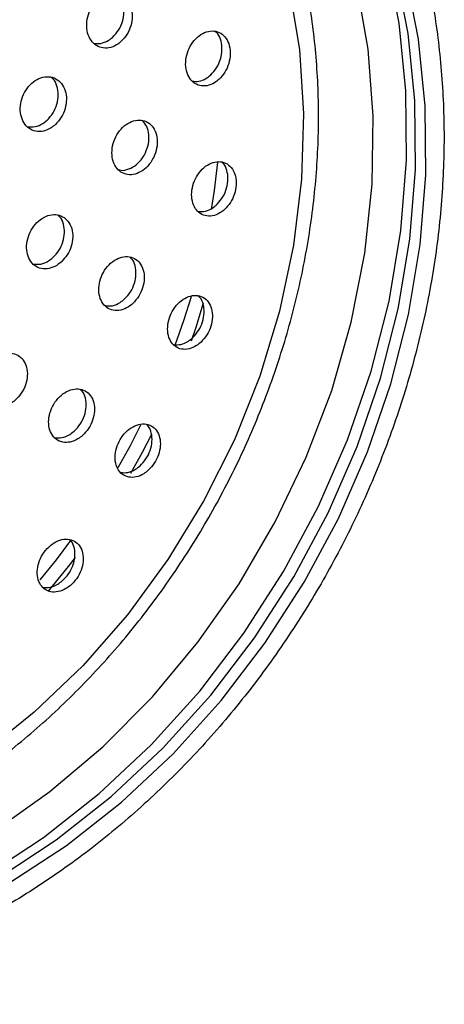
# Model space of a CAD drawing. Units: millimetres. Extents: x 3 to 1996, y 5 to 1995.
# Drawn here: x 594 to 615, y 393 to 442 of the extents above; entities that cross this region are included whole.
import ezdxf

# ---------------------------------------------------------------- set-up
doc = ezdxf.new("R2010")
doc.units = ezdxf.units.MM

msp = doc.modelspace()

# ---------------------------------------------------------------- linework, layer by layer
at = {"color": 7, "linetype": 'Continuous', "lineweight": 25, "flags": 128}
for points in [[(574.591, 394.773), (577.196, 394.741), (580.317, 395.019), (583.45, 395.638), (586.566, 396.592), (589.634, 397.871), (592.625, 399.463), (595.509, 401.352), (598.26, 403.521), (600.85, 405.948), (603.256, 408.611), (605.452, 411.483), (607.419, 414.537), (609.138, 417.743), (610.591, 421.071), (611.765, 424.488), (612.649, 427.962), (613.234, 431.46), (613.514, 434.946), (613.487, 438.389), (613.153, 441.754), (612.516, 445.01)], [(593.279, 399.354), (596.135, 401.225), (598.859, 403.372), (601.424, 405.776), (603.805, 408.412), (605.98, 411.256), (607.928, 414.28), (609.629, 417.455), (611.068, 420.75), (612.231, 424.134), (613.106, 427.574), (613.685, 431.037), (613.963, 434.489), (613.936, 437.898), (613.606, 441.23), (612.974, 444.454)], [(593.787, 399.079), (596.643, 400.95), (599.367, 403.097), (601.932, 405.501), (604.313, 408.137), (606.488, 410.981), (608.436, 414.005), (610.137, 417.18), (611.576, 420.475), (612.739, 423.859), (613.614, 427.299), (614.193, 430.762), (614.471, 434.215), (614.444, 437.623), (614.114, 440.956), (613.482, 444.179)], [(593.038, 401.667), (595.816, 403.62), (598.448, 405.848), (600.907, 408.327), (603.168, 411.032), (605.208, 413.935), (607.006, 417.008), (608.544, 420.217), (609.805, 423.53), (610.776, 426.914), (611.449, 430.333), (611.815, 433.752), (611.871, 437.137), (611.617, 440.452), (611.054, 443.664)], [(607.693, 443.522), (608.2, 440.436), (608.408, 437.253), (608.313, 434.007), (607.916, 430.732), (607.223, 427.463), (606.24, 424.235), (604.978, 421.081), (603.451, 418.036), (601.673, 415.131), (599.665, 412.398), (597.447, 409.864), (595.043, 407.558), (592.479, 405.504), (589.782, 403.723), (586.979, 402.234), (584.102, 401.053), (581.18, 400.192), (578.245, 399.661), (575.327, 399.466), (572.458, 399.608), (572.458, 399.608)], [(604.141, 434.859), (603.967, 433.44), (603.822, 432.507)], [(602.823, 428.178), (602.449, 426.976), (602.039, 425.797)], [(600.322, 421.803), (599.796, 420.782), (599.192, 419.691)], [(596.845, 416.081), (596.125, 415.127), (595.315, 414.122)]]:
    msp.add_lwpolyline(points, dxfattribs=at)
at = {"color": 8, "linetype": 'Continuous', "lineweight": 25, "flags": 128}
for points in [[(603.434, 427.853), (603.058, 426.646), (602.831, 425.976)], [(600.867, 421.344), (600.406, 420.452), (599.827, 419.406)], [(597.078, 415.245), (596.735, 414.797), (595.717, 413.546)]]:
    msp.add_lwpolyline(points, dxfattribs=at)
at = {"color": 7, "linetype": 'Continuous', "lineweight": 25}
for points, knots in [([(559.824, 398.834), (560.241, 398.516), (561.424, 397.613), (563.509, 396.33), (566.11, 395.082), (568.843, 394.126), (571.68, 393.466), (574.602, 393.106), (577.584, 393.05), (580.602, 393.299), (583.633, 393.851), (586.65, 394.702), (589.63, 395.845), (592.548, 397.27), (595.379, 398.967), (598.1, 400.921), (600.689, 403.116), (603.124, 405.534), (605.384, 408.154), (607.453, 410.956), (609.312, 413.915), (610.946, 417.009), (612.343, 420.212), (613.489, 423.497), (614.377, 426.838), (614.997, 430.207), (615.345, 433.578), (615.418, 436.921), (615.214, 440.21), (614.734, 443.417), (613.983, 446.516), (612.966, 449.479), (611.691, 452.283), (610.171, 454.903), (608.418, 457.317), (606.446, 459.506), (604.275, 461.451), (601.921, 463.137), (599.405, 464.55), (596.748, 465.681), (593.971, 466.52), (591.096, 467.061), (588.148, 467.299), (585.148, 467.233), (582.122, 466.862), (579.094, 466.19), (576.088, 465.222), (573.13, 463.965), (570.244, 462.429), (567.455, 460.628), (564.784, 458.575), (562.254, 456.289), (559.887, 453.788), (557.701, 451.092), (555.714, 448.224), (553.943, 445.208), (552.403, 442.068), (551.105, 438.829), (550.061, 435.518), (549.279, 432.163), (548.767, 428.789), (548.529, 425.427), (548.567, 422.102), (548.882, 418.842), (549.471, 415.675), (550.329, 412.628), (551.45, 409.725), (552.825, 406.992), (554.439, 404.451), (556.284, 402.128), (558.096, 400.263), (559.333, 399.24), (559.824, 398.834)], [0, 0, 0, 0, 0.0078, 0.022132, 0.036459, 0.050783, 0.065111, 0.079452, 0.093812, 0.108194, 0.1226, 0.137029, 0.151479, 0.165946, 0.180426, 0.194917, 0.209415, 0.223919, 0.238426, 0.252936, 0.267448, 0.281961, 0.296477, 0.310994, 0.325512, 0.340031, 0.354551, 0.369069, 0.383584, 0.398093, 0.412592, 0.427079, 0.441547, 0.455994, 0.470415, 0.48481, 0.49918, 0.513528, 0.527861, 0.542186, 0.556511, 0.570844, 0.585191, 0.59956, 0.613951, 0.628367, 0.642805, 0.657261, 0.671734, 0.686219, 0.700713, 0.715214, 0.729719, 0.744227, 0.758738, 0.773251, 0.787765, 0.802281, 0.816798, 0.831317, 0.845837, 0.860356, 0.874873, 0.889386, 0.903892, 0.918386, 0.932866, 0.947326, 0.961763, 0.976174, 0.990559, 1, 1, 1, 1]), ([(571.363, 398.468), (571.872, 398.422), (573.313, 398.29), (575.733, 398.312), (578.609, 398.626), (581.49, 399.247), (584.348, 400.163), (587.159, 401.368), (589.895, 402.852), (592.533, 404.599), (595.047, 406.596), (597.414, 408.822), (599.614, 411.258), (601.626, 413.881), (603.431, 416.668), (605.014, 419.593), (606.359, 422.63), (607.455, 425.751), (608.291, 428.928), (608.859, 432.133), (609.154, 435.336), (609.173, 438.508), (608.913, 441.62), (608.379, 444.644), (607.574, 447.55), (606.505, 450.312), (605.182, 452.903), (603.619, 455.3), (601.83, 457.479), (599.836, 459.426), (597.642, 461.098), (595.859, 462.235), (594.769, 462.716), (594.516, 462.828)], [0, 0, 0, 0, 0.018113, 0.051368, 0.084669, 0.118036, 0.151465, 0.184948, 0.218476, 0.252038, 0.285624, 0.319229, 0.352845, 0.38647, 0.420102, 0.453739, 0.487381, 0.521028, 0.554679, 0.588332, 0.621986, 0.655637, 0.689277, 0.722899, 0.756491, 0.790042, 0.823538, 0.85697, 0.890329, 0.923615, 0.956835, 0.990006, 1, 1, 1, 1]), ([(599.346, 440.832), (599.45, 440.943), (599.658, 441.166), (599.852, 441.613), (599.928, 442.081), (599.872, 442.527), (599.695, 442.898), (599.415, 443.155), (599.064, 443.27), (598.68, 443.229), (598.305, 443.036), (597.982, 442.711), (597.75, 442.29), (597.635, 441.824), (597.649, 441.365), (597.791, 440.965), (598.041, 440.669), (598.374, 440.508), (598.752, 440.501), (599.09, 440.625), (599.275, 440.774), (599.346, 440.832)], [0, 0, 0, 0, 0.054045, 0.108097, 0.16194, 0.215435, 0.268671, 0.321847, 0.375186, 0.42884, 0.482826, 0.537015, 0.591189, 0.645132, 0.698732, 0.752032, 0.805203, 0.858471, 0.912017, 0.965906, 1, 1, 1, 1]), ([(598.937, 441.053), (599.041, 441.165), (599.248, 441.387), (599.442, 441.834), (599.519, 442.303), (599.46, 442.744), (599.326, 443.066), (599.186, 443.181), (599.142, 443.217)], [0, 0, 0, 0, 0.184327, 0.368681, 0.552311, 0.73475, 0.916295, 1, 1, 1, 1]), ([(604.211, 438.957), (604.314, 439.069), (604.519, 439.292), (604.713, 439.739), (604.793, 440.205), (604.744, 440.647), (604.575, 441.015), (604.307, 441.269), (603.966, 441.383), (603.589, 441.341), (603.219, 441.147), (602.898, 440.819), (602.665, 440.398), (602.548, 439.932), (602.557, 439.476), (602.69, 439.08), (602.93, 438.787), (603.252, 438.627), (603.621, 438.621), (603.955, 438.747), (604.139, 438.898), (604.211, 438.957)], [0, 0, 0, 0, 0.053991, 0.107997, 0.16163, 0.214788, 0.267707, 0.320724, 0.374128, 0.428045, 0.482379, 0.536851, 0.591113, 0.644911, 0.6982, 0.751161, 0.804113, 0.857374, 0.911129, 0.965354, 1, 1, 1, 1]), ([(603.8, 439.179), (603.902, 439.29), (604.107, 439.513), (604.302, 439.959), (604.382, 440.427), (604.33, 440.864), (604.203, 441.184), (604.067, 441.299), (604.023, 441.336)], [0, 0, 0, 0, 0.184315, 0.368681, 0.551765, 0.733212, 0.913834, 1, 1, 1, 1]), ([(598.002, 440.754), (598.115, 440.742), (598.351, 440.718), (598.68, 440.847), (598.865, 440.996), (598.937, 441.053)], [0, 0, 0, 0, 0.3584148, 0.7513664, 1, 1, 1, 1]), ([(602.89, 438.875), (602.996, 438.864), (603.222, 438.84), (603.544, 438.97), (603.728, 439.12), (603.8, 439.179)], [0, 0, 0, 0, 0.3478395, 0.745739, 1, 1, 1, 1]), ([(596.096, 436.719), (596.199, 436.833), (596.405, 437.06), (596.593, 437.507), (596.662, 437.972), (596.598, 438.41), (596.411, 438.771), (596.121, 439.016), (595.761, 439.118), (595.37, 439.064), (594.992, 438.859), (594.671, 438.526), (594.444, 438.103), (594.336, 437.639), (594.359, 437.186), (594.509, 436.796), (594.77, 436.511), (595.112, 436.363), (595.497, 436.37), (595.839, 436.505), (596.024, 436.66), (596.096, 436.719)], [0, 0, 0, 0, 0.053834, 0.107674, 0.161369, 0.214866, 0.26825, 0.321654, 0.375202, 0.428956, 0.482888, 0.536892, 0.590829, 0.644589, 0.698143, 0.751549, 0.804932, 0.858425, 0.912113, 0.965998, 1, 1, 1, 1]), ([(595.688, 436.94), (595.791, 437.054), (595.997, 437.281), (596.185, 437.728), (596.255, 438.194), (596.186, 438.626), (596.054, 438.928), (595.922, 439.029), (595.889, 439.054)], [0, 0, 0, 0, 0.187993, 0.376006, 0.56351, 0.750316, 0.936723, 1, 1, 1, 1]), ([(594.714, 436.61), (594.839, 436.601), (595.089, 436.583), (595.431, 436.727), (595.616, 436.881), (595.688, 436.94)], [0, 0, 0, 0, 0.377039, 0.758973, 1, 1, 1, 1]), ([(600.972, 435.096), (601.029, 435.243), (601.143, 435.537), (601.161, 435.998), (601.059, 436.409), (600.84, 436.728), (600.53, 436.92), (600.162, 436.963), (599.776, 436.85), (599.418, 436.593), (599.128, 436.22), (598.942, 435.776), (598.877, 435.312), (598.942, 434.881), (599.127, 434.528), (599.412, 434.294), (599.766, 434.203), (600.151, 434.267), (600.521, 434.483), (600.802, 434.78), (600.925, 435.008), (600.972, 435.096)], [0, 0, 0, 0, 0.05331, 0.106626, 0.159811, 0.213026, 0.266475, 0.320264, 0.374351, 0.428562, 0.482667, 0.536483, 0.589953, 0.643178, 0.696359, 0.749718, 0.803398, 0.857404, 0.9116, 0.965763, 1, 1, 1, 1]), ([(600.563, 435.318), (600.62, 435.465), (600.734, 435.759), (600.75, 436.217), (600.657, 436.626), (600.505, 436.815), (600.431, 436.905)], [0, 0, 0, 0, 0.25474, 0.50951, 0.763649, 1, 1, 1, 1]), ([(599.218, 434.487), (599.265, 434.472), (599.427, 434.42), (599.743, 434.494), (600.111, 434.702), (600.393, 435.001), (600.515, 435.229), (600.563, 435.318)], [0, 0, 0, 0, 0.1007, 0.347726, 0.595629, 0.843381, 1, 1, 1, 1]), ([(604.484, 432.499), (604.588, 432.609), (604.795, 432.829), (604.997, 433.269), (605.086, 433.729), (605.048, 434.166), (604.891, 434.531), (604.63, 434.785), (604.293, 434.9), (603.916, 434.86), (603.543, 434.667), (603.217, 434.343), (602.978, 433.926), (602.851, 433.467), (602.85, 433.017), (602.971, 432.625), (603.202, 432.333), (603.519, 432.172), (603.887, 432.165), (604.224, 432.289), (604.411, 432.44), (604.484, 432.499)], [0, 0, 0, 0, 0.053619, 0.107253, 0.160522, 0.213475, 0.266432, 0.31971, 0.373488, 0.427731, 0.4822, 0.53655, 0.590488, 0.643905, 0.696927, 0.749847, 0.802998, 0.856612, 0.910725, 0.965158, 1, 1, 1, 1]), ([(604.127, 432.772), (604.227, 432.888), (604.425, 433.119), (604.609, 433.566), (604.679, 434.027), (604.616, 434.448), (604.494, 434.738), (604.372, 434.832), (604.343, 434.855)], [0, 0, 0, 0, 0.189124, 0.378301, 0.566231, 0.753196, 0.940378, 1, 1, 1, 1]), ([(603.174, 432.408), (603.295, 432.403), (603.538, 432.393), (603.874, 432.548), (604.056, 432.709), (604.127, 432.772)], [0, 0, 0, 0, 0.37655, 0.756709, 1, 1, 1, 1]), ([(596.381, 429.898), (596.485, 430.009), (596.695, 430.232), (596.893, 430.673), (596.973, 431.132), (596.922, 431.566), (596.746, 431.925), (596.465, 432.171), (596.109, 432.274), (595.719, 432.223), (595.338, 432.022), (595.011, 431.693), (594.774, 431.276), (594.655, 430.818), (594.666, 430.371), (594.804, 429.984), (595.055, 429.699), (595.392, 429.549), (595.775, 429.553), (596.119, 429.686), (596.307, 429.839), (596.381, 429.898)], [0, 0, 0, 0, 0.05359, 0.107185, 0.160647, 0.214023, 0.26745, 0.32104, 0.374839, 0.428797, 0.482798, 0.536704, 0.590418, 0.643932, 0.697321, 0.750717, 0.804248, 0.857982, 0.9119, 0.965903, 1, 1, 1, 1]), ([(595.972, 430.118), (596.077, 430.23), (596.287, 430.453), (596.484, 430.894), (596.566, 431.354), (596.51, 431.782), (596.385, 432.084), (596.255, 432.187), (596.22, 432.215)], [0, 0, 0, 0, 0.186716, 0.373453, 0.559723, 0.745689, 0.931832, 1, 1, 1, 1]), ([(595.004, 429.795), (595.124, 429.786), (595.369, 429.768), (595.711, 429.908), (595.899, 430.06), (595.972, 430.118)], [0, 0, 0, 0, 0.371361, 0.756689, 1, 1, 1, 1]), ([(599.939, 427.842), (600.042, 427.955), (600.248, 428.18), (600.443, 428.621), (600.523, 429.077), (600.473, 429.506), (600.302, 429.86), (600.026, 430.099), (599.676, 430.196), (599.29, 430.138), (598.913, 429.931), (598.59, 429.598), (598.356, 429.179), (598.238, 428.723), (598.248, 428.28), (598.383, 427.898), (598.629, 427.619), (598.96, 427.475), (599.339, 427.486), (599.679, 427.625), (599.866, 427.781), (599.939, 427.842)], [0, 0, 0, 0, 0.053421, 0.10685, 0.160092, 0.213266, 0.266595, 0.320235, 0.374209, 0.428394, 0.482572, 0.536527, 0.590141, 0.64345, 0.696622, 0.749881, 0.803414, 0.85729, 0.911429, 0.965635, 1, 1, 1, 1]), ([(599.529, 428.063), (599.633, 428.176), (599.839, 428.401), (600.034, 428.842), (600.115, 429.299), (600.06, 429.722), (599.942, 430.016), (599.818, 430.114), (599.788, 430.138)], [0, 0, 0, 0, 0.1880147, 0.3760594, 0.563442, 0.7505791, 0.9382653, 1, 1, 1, 1]), ([(598.571, 427.723), (598.69, 427.716), (598.932, 427.701), (599.27, 427.847), (599.457, 428.003), (599.529, 428.063)], [0, 0, 0, 0, 0.370741, 0.755834, 1, 1, 1, 1]), ([(603.324, 425.928), (603.426, 426.041), (603.63, 426.267), (603.824, 426.707), (603.906, 427.16), (603.86, 427.585), (603.695, 427.935), (603.426, 428.171), (603.082, 428.265), (602.701, 428.204), (602.327, 427.993), (602.006, 427.658), (601.774, 427.239), (601.655, 426.784), (601.661, 426.345), (601.79, 425.967), (602.029, 425.692), (602.354, 425.551), (602.727, 425.564), (603.065, 425.707), (603.252, 425.866), (603.324, 425.928)], [0, 0, 0, 0, 0.053207, 0.106425, 0.1594, 0.212337, 0.265563, 0.319276, 0.373471, 0.42793, 0.482314, 0.536313, 0.589792, 0.642849, 0.695763, 0.74887, 0.80242, 0.856478, 0.910887, 0.965332, 1, 1, 1, 1]), ([(602.913, 426.149), (603.015, 426.262), (603.218, 426.488), (603.413, 426.927), (603.496, 427.382), (603.446, 427.801), (603.334, 428.091), (603.214, 428.187), (603.185, 428.21)], [0, 0, 0, 0, 0.188304, 0.376648, 0.564125, 0.751465, 0.939828, 1, 1, 1, 1]), ([(601.969, 425.799), (602.084, 425.794), (602.32, 425.781), (602.654, 425.929), (602.84, 426.087), (602.913, 426.149)], [0, 0, 0, 0, 0.3665163, 0.7535318, 1, 1, 1, 1]), ([(594.098, 423.044), (594.206, 423.153), (594.421, 423.372), (594.63, 423.806), (594.722, 424.259), (594.681, 424.69), (594.514, 425.048), (594.237, 425.295), (593.882, 425.401), (593.488, 425.353), (593.102, 425.157), (592.767, 424.835), (592.521, 424.426), (592.39, 423.974), (592.39, 423.531), (592.519, 423.144), (592.764, 422.859), (593.099, 422.706), (593.484, 422.707), (593.832, 422.836), (594.024, 422.986), (594.098, 423.044)], [0, 0, 0, 0, 0.05341, 0.106822, 0.160197, 0.213652, 0.267288, 0.32113, 0.37511, 0.429101, 0.482969, 0.536637, 0.590113, 0.643492, 0.696909, 0.750482, 0.804262, 0.85821, 0.912213, 0.966132, 1, 1, 1, 1]), ([(597.436, 421.287), (597.542, 421.397), (597.755, 421.618), (597.961, 422.051), (598.053, 422.502), (598.015, 422.929), (597.852, 423.284), (597.581, 423.526), (597.231, 423.627), (596.841, 423.574), (596.459, 423.373), (596.127, 423.047), (595.884, 422.637), (595.754, 422.187), (595.751, 421.747), (595.876, 421.365), (596.116, 421.084), (596.446, 420.936), (596.827, 420.942), (597.172, 421.076), (597.363, 421.228), (597.436, 421.287)], [0, 0, 0, 0, 0.053224, 0.106452, 0.159622, 0.212928, 0.266535, 0.32048, 0.374653, 0.428843, 0.482826, 0.536474, 0.589807, 0.642982, 0.696224, 0.749726, 0.80357, 0.857691, 0.911901, 0.965969, 1, 1, 1, 1]), ([(597.027, 421.508), (597.133, 421.618), (597.345, 421.839), (597.551, 422.272), (597.645, 422.724), (597.602, 423.145), (597.489, 423.443), (597.363, 423.544), (597.33, 423.571)], [0, 0, 0, 0, 0.186115, 0.372243, 0.558168, 0.744568, 0.932031, 1, 1, 1, 1]), ([(600.705, 419.563), (600.81, 419.673), (601.019, 419.895), (601.225, 420.327), (601.319, 420.775), (601.285, 421.199), (601.128, 421.55), (600.863, 421.79), (600.518, 421.888), (600.134, 421.831), (599.755, 421.627), (599.426, 421.299), (599.183, 420.888), (599.052, 420.44), (599.046, 420.004), (599.166, 419.625), (599.399, 419.347), (599.723, 419.202), (600.099, 419.211), (600.441, 419.348), (600.631, 419.503), (600.705, 419.563)], [0, 0, 0, 0, 0.052992, 0.105989, 0.158903, 0.212019, 0.265586, 0.319659, 0.374075, 0.428515, 0.482646, 0.536273, 0.589427, 0.642347, 0.695368, 0.748778, 0.802698, 0.857035, 0.911507, 0.965766, 1, 1, 1, 1]), ([(600.293, 419.785), (600.398, 419.895), (600.608, 420.116), (600.813, 420.548), (600.909, 420.998), (600.87, 421.415), (600.763, 421.709), (600.641, 421.808), (600.61, 421.834)], [0, 0, 0, 0, 0.186229, 0.372476, 0.558425, 0.74509, 0.93335, 1, 1, 1, 1]), ([(596.065, 421.183), (596.182, 421.175), (596.422, 421.158), (596.762, 421.298), (596.953, 421.45), (597.027, 421.508)], [0, 0, 0, 0, 0.368048, 0.755884, 1, 1, 1, 1]), ([(599.346, 419.451), (599.459, 419.444), (599.694, 419.429), (600.03, 419.571), (600.22, 419.725), (600.293, 419.785)], [0, 0, 0, 0, 0.364372, 0.754093, 1, 1, 1, 1]), ([(596.845, 413.856), (596.953, 413.965), (597.169, 414.181), (597.386, 414.608), (597.49, 415.051), (597.466, 415.474), (597.314, 415.828), (597.05, 416.07), (596.703, 416.172), (596.314, 416.12), (595.929, 415.922), (595.592, 415.603), (595.339, 415.199), (595.197, 414.757), (595.181, 414.322), (595.294, 413.942), (595.526, 413.661), (595.851, 413.513), (596.231, 413.518), (596.577, 413.649), (596.77, 413.799), (596.845, 413.856)], [0, 0, 0, 0, 0.052939, 0.105876, 0.158905, 0.212333, 0.266275, 0.320624, 0.375094, 0.429338, 0.48311, 0.536378, 0.589331, 0.642291, 0.695573, 0.749354, 0.803598, 0.858067, 0.912417, 0.966353, 1, 1, 1, 1]), ([(596.433, 414.078), (596.542, 414.187), (596.758, 414.403), (596.975, 414.829), (597.081, 415.274), (597.051, 415.691), (596.947, 415.989), (596.823, 416.091), (596.789, 416.119)], [0, 0, 0, 0, 0.1846855, 0.3693639, 0.5543689, 0.7407737, 0.9289841, 1, 1, 1, 1]), ([(595.477, 413.761), (595.591, 413.753), (595.827, 413.736), (596.166, 413.873), (596.359, 414.021), (596.433, 414.078)], [0, 0, 0, 0, 0.36483, 0.755991, 1, 1, 1, 1])]:
    msp.add_open_spline(points, degree=3, knots=knots, dxfattribs=at)

doc.saveas('drawing.dxf')
